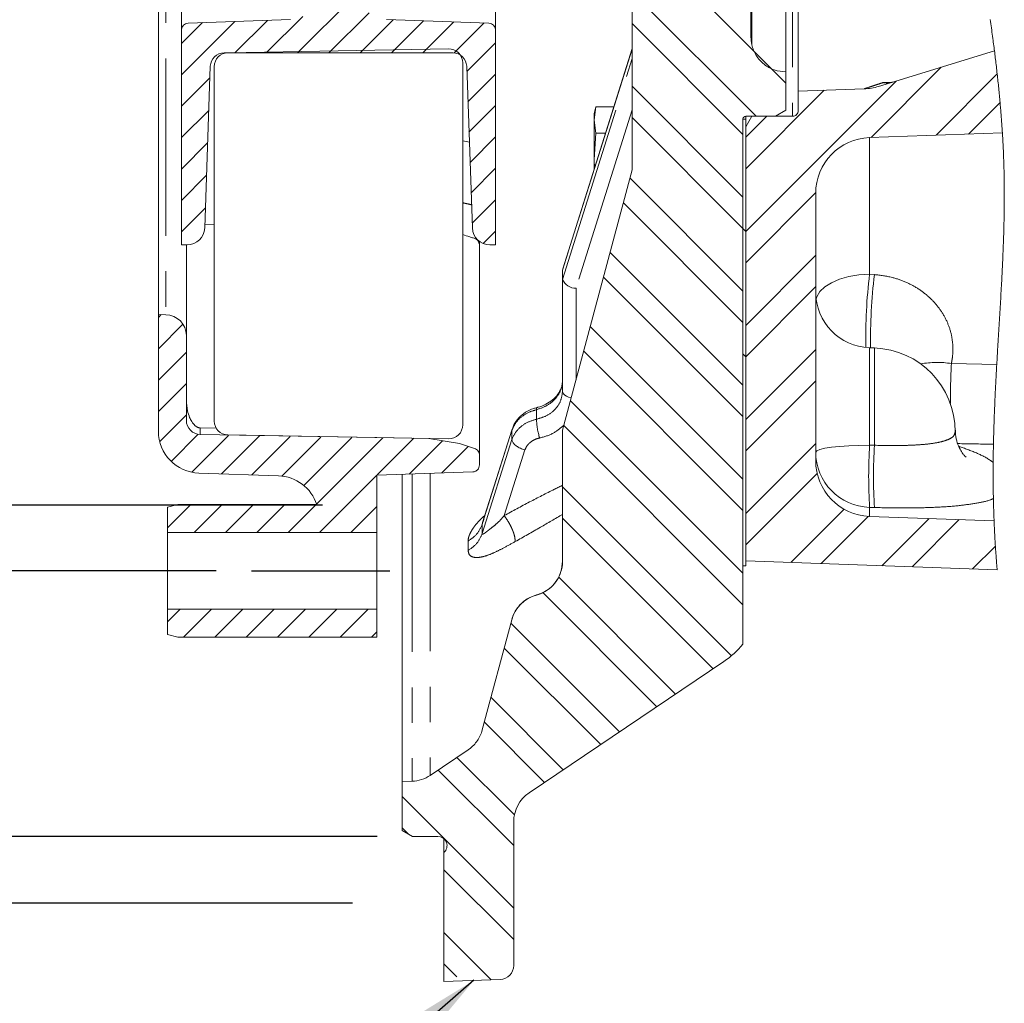
# Model space of a CAD drawing. Units: millimetres. Extents: x 7 to 835, y 2 to 581.
# Drawn here: x 227 to 262, y 419 to 454 of the extents above; entities that cross this region are included whole.
import ezdxf

# ---------------------------------------------------------------- set-up
doc = ezdxf.new("R2010")
doc.units = ezdxf.units.MM
doc.linetypes.add('CENTERX2', pattern=[20.32, 12.7, -2.54, 2.54, -2.54])
doc.linetypes.add('PHANTOM', pattern=[12.7, 6.35, -1.27, 1.27, -1.27, 1.27, -1.27])
doc.layers.add('SLD-0', color=7, linetype='Continuous')
doc.styles.add('SLDTEXTSTYLE1', font='TXT', dxfattribs={"width": 0.605})
doc.dimstyles.new('SLDDIMSTYLE0', dxfattribs={"dimtxt": 3, "dimasz": 3, "dimexe": 0, "dimexo": 0.0625, "dimgap": 0.75, "dimtad": 0, "dimdec": 1, "dimlfac": 4, "dimrnd": 1e-09, "dimzin": 12, "dimdsep": 46, "dimtxsty": 'SLDTEXTSTYLE1', "dimsah": 1, "dimcen": 0.09, "dimadec": 0, "dimazin": 0, "dimtfac": 1, "dimtdec": 3, "dimtofl": 0, "dimtmove": 0, "dimatfit": 3, "dimfxl": 0, "dimfrac": 2, "dimtolj": 1, "dimtzin": 12, "dimarcsym": 0})
doc.dimstyles.new('SLDDIMSTYLE10', dxfattribs={"dimtxt": 3, "dimasz": 3, "dimexe": 0, "dimexo": 0.0625, "dimgap": 0.75, "dimtad": 0, "dimdec": 1, "dimlfac": 4, "dimrnd": 1e-09, "dimzin": 12, "dimdsep": 46, "dimtxsty": 'SLDTEXTSTYLE1', "dimsah": 1, "dimcen": 0.09, "dimadec": 0, "dimazin": 0, "dimtol": 1, "dimtp": 0.2, "dimtm": 0.2, "dimtfac": 1, "dimtdec": 1, "dimtofl": 0, "dimtmove": 0, "dimatfit": 3, "dimfxl": 0, "dimfrac": 2, "dimtolj": 1, "dimarcsym": 0})
doc.dimstyles.new('SLDDIMSTYLE12', dxfattribs={"dimtxt": 3, "dimasz": 3, "dimexe": 0, "dimexo": 0.0625, "dimgap": 0.75, "dimtad": 0, "dimdec": 3, "dimlfac": 4, "dimrnd": 1e-09, "dimzin": 12, "dimdsep": 46, "dimtxsty": 'SLDTEXTSTYLE1', "dimsah": 1, "dimcen": 0.09, "dimadec": 0, "dimazin": 0, "dimtol": 1, "dimtp": 0.063, "dimtm": 0.063, "dimtfac": 1, "dimtdec": 3, "dimtofl": 0, "dimtmove": 0, "dimatfit": 3, "dimfxl": 0, "dimfrac": 2, "dimtolj": 1, "dimarcsym": 0})
doc.dimstyles.new('SLDDIMSTYLE4', dxfattribs={"dimtxt": 0, "dimasz": 3, "dimexe": 0, "dimexo": 0.0625, "dimgap": 0, "dimtad": 0, "dimtih": 1, "dimtoh": 1, "dimdec": 0, "dimrnd": 1e-09, "dimzin": 0, "dimdsep": 46, "dimtxsty": 'Standard', "dimsah": 1, "dimcen": 0.09, "dimadec": 0, "dimazin": 0, "dimtfac": 3, "dimtdec": 0, "dimtofl": 0, "dimtmove": 0, "dimatfit": 3, "dimfxl": 0, "dimfrac": 2, "dimtolj": 1, "dimtzin": 0, "dimarcsym": 0})

# ---------------------------------------------------------------- blocks, each defined once
blk = doc.blocks.new('SW_HATCH_0')
at = {"color": 0, "linetype": 'Continuous', "lineweight": 0}
for p, q in [((-14.595, 4.488), (-16.81, 2.273)), ((-4.819, 4.436), (-0.386, 0.003)), ((-16.627, 3.579), (-17.933, 2.273)), ((-14.252, 3.708), (-15.688, 2.273)), ((-19.057, 3.393), (-20.97, 1.48)), ((-20.221, 3.353), (-20.97, 2.603)), ((-17.894, 3.434), (-19.055, 2.273)), ((-13.384, 3.454), (-14.565, 2.273)), ((-12.299, 3.417), (-13.443, 2.273)), ((-11.214, 3.379), (-12.32, 2.273)), ((-10.13, 3.341), (-11.2, 2.27)), ((-4.819, 3.313), (-0.858, -0.648)), ((-9.72, 2.628), (-10.747, 1.601)), ((-9.72, 1.505), (-10.709, 0.516)), ((6.248, 1.758), (3.732, -0.758)), ((8.25, 1.515), (6.058, -0.677)), ((-19.952, 1.377), (-20.97, 0.358)), ((-4.819, 1.068), (-0.858, -2.893)), ((4.631, 1.263), (-0.753, -4.12)), ((2.057, 0.934), (-0.753, -1.875)), ((-9.72, 0.383), (-10.671, -0.568)), ((8.352, 0.495), (7.221, -0.637)), ((-19.992, 0.213), (-20.97, -0.765)), ((0, 0), (-0.753, -0.753)), ((-4.819, -0.054), (-0.858, -4.015)), ((-20.033, -0.95), (-20.97, -1.887)), ((-9.72, -0.74), (-10.633, -1.653)), ((-20.073, -2.113), (-20.97, -3.01)), ((-9.72, -1.863), (-10.595, -2.738)), ((-4.902, -2.216), (-0.858, -6.26)), ((1.747, -2.743), (-0.753, -5.243)), ((-9.72, -2.985), (-10.557, -3.822)), ((-5.139, -3.101), (-0.858, -7.383)), ((-20.114, -3.276), (-20.97, -4.132)), ((-9.72, -4.108), (-10.167, -4.554)), ((-0.753, -4.12), (-0.858, -4.015)), ((-5.614, -4.872), (-0.858, -9.628)), ((1.747, -4.988), (-0.753, -7.488)), ((-5.851, -5.757), (-0.858, -10.751)), ((1.747, -6.11), (-0.753, -8.61)), ((-21.693, -7.1), (-21.795, -7.202)), ((-20.916, -7.445), (-21.795, -8.325)), ((-6.325, -7.528), (-0.858, -12.996)), ((-20.795, -8.447), (-21.795, -9.447)), ((-6.563, -8.413), (-0.858, -14.118)), ((1.747, -8.356), (-0.753, -10.856)), ((-0.858, -8.505), (-0.753, -8.61)), ((1.747, -9.478), (-0.753, -11.978)), ((-20.795, -9.57), (-21.795, -10.57)), ((-7.037, -10.184), (-0.858, -16.363)), ((-20.795, -10.692), (-21.749, -11.646)), ((-7.274, -11.069), (-0.858, -17.486)), ((-20.368, -11.387), (-21.336, -12.355)), ((-19.284, -11.426), (-20.601, -12.743)), ((-18.181, -11.446), (-19.537, -12.802)), ((-17.078, -11.465), (-18.453, -12.84)), ((-15.974, -11.484), (-17.373, -12.883)), ((-14.871, -11.503), (-16.587, -13.219)), ((-12.649, -11.526), (-13.958, -12.836)), ((-11.617, -11.617), (-12.811, -12.811)), ((-10.698, -11.821), (-11.648, -12.771)), ((1.747, -11.723), (-0.753, -14.223)), ((-13.986, -12.864), (-16.021, -14.898)), ((1.802, -12.791), (-0.753, -15.346)), ((-7.32, -13.268), (-1.271, -19.317)), ((-20.634, -13.898), (-21.47, -14.735)), ((-19.511, -13.898), (-20.511, -14.898)), ((-18.389, -13.898), (-19.389, -14.898)), ((-17.266, -13.898), (-18.266, -14.898)), ((-13.986, -13.986), (-14.898, -14.898)), ((2.768, -14.07), (0.862, -15.976)), ((-7.32, -14.391), (-1.929, -19.782)), ((3.638, -14.323), (1.946, -16.014)), ((5.807, -14.399), (4.116, -16.09)), ((6.891, -14.437), (5.2, -16.128)), ((8.185, -15.388), (7.37, -16.204)), ((-7.457, -16.499), (-3.27, -20.686)), ((-8.023, -17.056), (-3.94, -21.138)), ((-21.016, -17.648), (-21.47, -18.103)), ((-19.894, -17.648), (-20.893, -18.648)), ((-18.771, -17.648), (-19.771, -18.648)), ((-17.648, -17.648), (-18.648, -18.648)), ((-16.526, -17.648), (-17.526, -18.648)), ((-15.403, -17.648), (-16.403, -18.648)), ((-14.281, -17.648), (-15.281, -18.648)), ((-9.171, -18.153), (-5.281, -22.043)), ((-13.97, -18.46), (-14.158, -18.648)), ((-9.408, -19.038), (-5.951, -22.495)), ((-9.882, -20.809), (-7.292, -23.399)), ((-10.12, -21.694), (-7.963, -23.851)), ((-11.103, -22.956), (-9.045, -25.014)), ((-11.773, -23.408), (-9.07, -26.111)), ((-13.07, -24.356), (-9.07, -28.356)), ((-13.07, -25.479), (-12.852, -25.697)), ((-11.57, -26.979), (-9.07, -29.479)), ((-11.57, -29.224), (-9.88, -30.914)), ((-11.57, -30.346), (-11.111, -30.806))]:
    blk.add_line(p, q, dxfattribs=at)
at = {"color": 0, "linetype": 'Continuous', "lineweight": 0, "flags": 128}
for points in [[(-4.819, 6.681), (0.124, 1.738), (0.678, 1.184)], [(-13.752, -11.507), (-16.144, -13.898), (-17.144, -14.898)]]:
    blk.add_lwpolyline(points, dxfattribs=at)
blk = doc.blocks.new('*D159')
at = {"layer": 'SLD-0'}
for p, q in [((233.332, 517.879), (192.408, 517.879)), ((195.583, 517.879), (195.583, 493.702)), ((195.583, 434.529), (195.583, 458.705)), ((233.568, 434.529), (192.408, 434.529))]:
    blk.add_line(p, q, dxfattribs=at)
for points in [[(195.583, 517.879), (195.121, 514.879), (196.044, 514.879)], [(195.583, 434.529), (196.044, 437.529), (195.121, 437.529)]]:
    blk.add_solid(points, dxfattribs=at)
at = {"layer": 'SLD-0', "char_height": 3, "attachment_point": 1, "rotation": 90, "style": 'SLDTEXTSTYLE1'}
for s, insert in [(' B.C.', (191.716, 482.96)), ('±0.2', (191.716, 474.97)), ('REF.', (196.316, 471.912)), ('333.4', (191.716, 464.663)), ('%%c', (191.716, 460.292))]:
    blk.add_mtext(s, dxfattribs=dict(at, insert=insert))
blk = doc.blocks.new('*D160')
at = {"layer": 'SLD-0'}
for p, q in [((238.458, 529.781), (171.241, 529.781)), ((174.416, 529.781), (174.416, 489.711)), ((174.416, 422.626), (174.416, 462.696)), ((238.458, 422.626), (171.241, 422.626))]:
    blk.add_line(p, q, dxfattribs=at)
for points in [[(174.416, 529.781), (173.955, 526.781), (174.878, 526.781)], [(174.416, 422.626), (174.878, 425.626), (173.955, 425.626)]]:
    blk.add_solid(points, dxfattribs=at)
at = {"layer": 'SLD-0', "char_height": 3, "attachment_point": 1, "rotation": 90, "style": 'SLDTEXTSTYLE1'}
for s, insert in [(' B.C.', (170.549, 478.962)), ('REF.', (175.149, 471.908)), ('428.6', (170.549, 468.655)), ('%%c', (170.549, 464.284))]:
    blk.add_mtext(s, dxfattribs=dict(at, insert=insert))
blk = doc.blocks.new('*D162')
at = {"layer": 'SLD-0'}
for p, q in [((239.333, 527.392), (180.408, 527.392)), ((183.583, 527.392), (183.583, 493.706)), ((183.583, 425.015), (183.583, 458.701)), ((239.333, 425.015), (180.408, 425.015))]:
    blk.add_line(p, q, dxfattribs=at)
for points in [[(183.583, 527.392), (183.121, 524.392), (184.044, 524.392)], [(183.583, 425.015), (184.044, 428.015), (183.121, 428.015)]]:
    blk.add_solid(points, dxfattribs=at)
at = {"layer": 'SLD-0', "char_height": 3, "attachment_point": 1, "rotation": 90, "style": 'SLDTEXTSTYLE1'}
for s, insert in [('±0.063', (182.016, 479.554)), ('409.512', (182.016, 464.66)), ('%%c', (182.016, 460.289))]:
    blk.add_mtext(s, dxfattribs=dict(at, insert=insert))

msp = doc.modelspace()

# ---------------------------------------------------------------- linework, layer by layer
at = {"color": 7, "linetype": 'Continuous', "lineweight": 15}
for p, q in [((231.50349, 465.57487), (231.50349, 443.70353)), ((232.32849, 464.29055), (232.32849, 453.88701)), ((243.57849, 464.29055), (243.57849, 453.88701)), ((248.47849, 448.89103), (248.47849, 458.95299)), ((253.97849, 458.90115), (253.97849, 452.39102)), ((254.42099, 451.70353), (254.42099, 458.9166)), ((252.76249, 457.93997), (252.76249, 453.34604)), ((252.72849, 457.65039), (252.72849, 453.6409)), ((236.23839, 454.26497), (232.56976, 454.13686)), ((243.33721, 454.13686), (239.66859, 454.26497)), ((232.32849, 453.88701), (232.32849, 446.19986)), ((243.57849, 446.19986), (243.57849, 453.88701)), ((241.89476, 453.21635), (233.99476, 453.07845)), ((248.47849, 453.22726), (245.985, 445.33546)), ((233.86133, 453.07486), (242.04564, 453.07486)), ((257.29779, 451.87218), (261.45031, 453.14173)), ((233.15947, 446.80305), (233.36164, 452.59232)), ((233.50349, 452.57853), (233.50349, 439.89188)), ((242.40349, 439.75399), (242.40349, 452.71642)), ((242.54534, 452.59232), (242.74751, 446.80305)), ((253.97849, 451.02191), (253.97849, 452.39102)), ((256.78284, 451.78601), (254.42099, 451.70353)), ((254.42099, 451.00197), (254.42099, 451.70353)), ((247.17615, 451.13742), (247.10879, 450.88603)), ((247.10879, 450.66832), (247.17615, 451.13742)), ((247.81818, 451.13742), (247.17615, 451.13742)), ((247.10879, 450.88603), (247.10879, 450.66832)), ((252.54099, 450.80541), (253.60349, 450.80541)), ((252.54599, 450.80541), (252.54599, 450.70353)), ((252.54599, 450.42697), (252.76249, 450.80197)), ((252.76249, 450.80541), (252.76249, 450.80197)), ((252.76249, 450.80197), (254.22099, 450.80197)), ((253.60349, 450.80541), (253.97849, 451.02191)), ((247.17615, 450.19922), (247.10879, 450.66832)), ((247.10879, 450.66832), (247.10879, 449.26103)), ((252.44099, 431.90021), (252.44099, 450.7054)), ((252.54599, 450.70353), (252.44099, 450.70353)), ((252.44099, 434.70353), (252.44099, 450.70353)), ((252.54599, 434.70353), (252.54599, 450.70353)), ((252.54599, 450.42697), (252.54599, 434.8821)), ((247.10879, 449.26103), (247.17615, 450.19922)), ((247.52175, 450.19922), (247.17615, 450.19922)), ((261.73425, 450.20785), (256.97619, 450.04169)), ((247.12619, 448.9473), (247.10879, 449.26103)), ((247.10879, 449.26103), (247.10879, 448.89221)), ((245.97849, 439.5609), (248.47849, 448.89103)), ((255.04599, 438.47618), (255.04599, 448.04291)), ((233.50349, 446.91971), (233.16375, 446.92565)), ((232.32849, 446.19986), (232.53485, 446.19986)), ((232.50349, 446.19986), (232.50349, 442.94905)), ((242.99678, 446.21226), (242.99546, 446.21595)), ((243.00347, 446.03277), (243.00349, 446.33129)), ((243.37213, 446.19986), (243.57849, 446.19986)), ((243.00349, 445.2887), (243.00325, 445.57246)), ((245.985, 445.33546), (245.97849, 445.29358)), ((245.97849, 445.29326), (245.97849, 445.29358)), ((245.97849, 444.96438), (245.97849, 445.29326)), ((245.97849, 444.96407), (245.97849, 444.96438)), ((245.97849, 440.96535), (245.97849, 444.96438)), ((231.76658, 443.69894), (231.50349, 443.70353)), ((231.50349, 443.70353), (231.50349, 439.52706)), ((232.50349, 439.90934), (232.50349, 442.94905)), ((257.15069, 442.50714), (256.97619, 442.51323)), ((232.99476, 439.64555), (233.58526, 439.63536)), ((244.17412, 439.60413), (243.11698, 436.25832)), ((244.16796, 439.5628), (244.16797, 439.56337)), ((244.18202, 439.60543), (244.16797, 439.56337)), ((245.97849, 439.5609), (245.97849, 434.87031)), ((239.32849, 439.29886), (232.99476, 439.40941)), ((233.99476, 439.39196), (241.89476, 439.25406)), ((239.32849, 439.29886), (241.19313, 439.26631)), ((241.19313, 439.26631), (242.2865, 439.08334)), ((242.2865, 439.08334), (242.83074, 438.90651)), ((243.00325, 438.67913), (243.00337, 438.67616)), ((243.00349, 438.66874), (243.00349, 438.31995)), ((242.76221, 438.0701), (239.32849, 437.95019)), ((232.95114, 438.02798), (235.80584, 437.92829)), ((239.32849, 435.90353), (239.32849, 437.95019)), ((240.22849, 426.97972), (240.22849, 437.97179)), ((232.20349, 436.90353), (231.82849, 436.80353)), ((231.82849, 436.80353), (231.82849, 435.90353)), ((237.17652, 436.90353), (232.20349, 436.90353)), ((256.97619, 436.4774), (261.4365, 436.32164)), ((231.82849, 435.90353), (239.32849, 435.90353)), ((231.82849, 435.90353), (231.82849, 433.15353)), ((239.32849, 435.90353), (239.32849, 433.15353)), ((252.54599, 434.8821), (261.54763, 434.56776)), ((252.54599, 434.70353), (252.44099, 434.70353)), ((239.32849, 433.15353), (231.82849, 433.15353)), ((231.82849, 433.15353), (231.82849, 432.25353)), ((239.32849, 432.15353), (239.32849, 433.15353)), ((243.10311, 428.82984), (244.16076, 432.77705)), ((231.82849, 432.25353), (232.20349, 432.15353)), ((232.20349, 432.15353), (237.25349, 432.15353)), ((237.25349, 432.15353), (239.32849, 432.15353)), ((251.75836, 431.28249), (244.7795, 426.57519)), ((243.10344, 428.83109), (243.10311, 428.82984)), ((241.24279, 427.2052), (242.59503, 428.11729)), ((240.22849, 426.97972), (240.58742, 426.99225)), ((240.22849, 426.97972), (240.22849, 425.2311)), ((244.22849, 425.53889), (244.22849, 420.39867)), ((240.22849, 425.2311), (240.60349, 425.01459)), ((240.60349, 425.01459), (241.51349, 425.01459)), ((241.72849, 424.93414), (241.72849, 424.44004)), ((241.72849, 424.44004), (241.72849, 419.82853)), ((243.74594, 419.89898), (241.72849, 419.82853))]:
    msp.add_line(p, q, dxfattribs=at)
at = {"color": 8, "linetype": 'PHANTOM', "lineweight": 0}
for p, q in [((231.76658, 465.57487), (231.76658, 443.69894)), ((232.56976, 463.63914), (232.56976, 454.13686)), ((243.33721, 463.63914), (243.33721, 454.13686)), ((254.22099, 458.90962), (254.22099, 450.80197)), ((248.47849, 453.20597), (245.97849, 445.29358)), ((245.97849, 444.96407), (248.47849, 452.87646)), ((257.46247, 452.00997), (257.79443, 452.02402)), ((248.47849, 451.03054), (246.46163, 444.64727)), ((256.97619, 450.04169), (256.97619, 445.14808)), ((256.97619, 445.14808), (257.15069, 445.13587)), ((246.46163, 444.64727), (246.46163, 441.36402)), ((256.97619, 442.51323), (256.97619, 439.02635)), ((257.15069, 439.02343), (257.15069, 442.50714)), ((259.90652, 441.94869), (261.53288, 441.9204)), ((245.04833, 439.95742), (245.04833, 440.29701)), ((232.99476, 439.64555), (232.99476, 439.40941)), ((244.16797, 439.56337), (243.10344, 436.19418)), ((243.10344, 435.86467), (244.16797, 439.23387)), ((244.63252, 438.8582), (243.88861, 436.50376)), ((256.97619, 439.02635), (257.15069, 439.02343)), ((240.58742, 437.97446), (240.58742, 426.99225)), ((241.24279, 437.99806), (241.24279, 427.2052)), ((256.97619, 436.79953), (256.97619, 436.4774)), ((243.10344, 436.19418), (243.10344, 435.86467)), ((242.59503, 435.25659), (242.59503, 435.59336)), ((245.04833, 433.66192), (245.04833, 433.66313)), ((242.59503, 428.11729), (242.59503, 428.11834))]:
    msp.add_line(p, q, dxfattribs=at)
at = {"color": 7, "linetype": 'Continuous', "lineweight": 0, "flags": 128}
msp.add_lwpolyline([(261.54763, 434.56776), (261.54376, 434.61238), (261.53995, 434.65696), (261.5362, 434.70149), (261.53251, 434.74597), (261.52888, 434.79042), (261.5253, 434.83481), (261.52199, 434.87663), (261.51872, 434.9184), (261.51551, 434.96014), (261.51235, 435.00184), (261.50924, 435.0435), (261.50582, 435.08995), (261.50247, 435.13634), (261.49919, 435.18269), (261.49596, 435.229), (261.4928, 435.27525), (261.48969, 435.32145), (261.48666, 435.36761), (261.48367, 435.41372), (261.48064, 435.46163), (261.47767, 435.50948), (261.47476, 435.55729), (261.47192, 435.60504), (261.46914, 435.65274), (261.46643, 435.7004), (261.46393, 435.74528), (261.46148, 435.79012), (261.45909, 435.83492), (261.45676, 435.87967), (261.45448, 435.92438), (261.452, 435.97423), (261.44958, 436.02402), (261.44724, 436.07375), (261.44496, 436.12344), (261.44275, 436.17307), (261.4406, 436.22265), (261.43851, 436.27217), (261.4365, 436.32164), (261.43451, 436.37184), (261.4326, 436.42198), (261.43074, 436.47206), (261.42896, 436.52209), (261.42723, 436.57207), (261.4256, 436.62111), (261.42404, 436.67009), (261.42253, 436.71902), (261.42108, 436.76791), (261.41967, 436.81774), (261.41832, 436.86752), (261.41703, 436.91724), (261.4158, 436.96692), (261.41463, 437.01654), (261.41352, 437.06612), (261.41247, 437.11564), (261.41145, 437.16687), (261.41049, 437.21806), (261.40959, 437.26918), (261.40875, 437.32025), (261.40798, 437.37128), (261.40726, 437.42225), (261.40661, 437.47316), (261.40602, 437.52403), (261.40546, 437.57726), (261.40497, 437.63043), (261.40454, 437.68355), (261.40417, 437.73662), (261.40387, 437.78963), (261.40363, 437.84258), (261.40345, 437.89548), (261.40333, 437.94833), (261.40327, 438.00112), (261.40328, 438.05386), (261.40334, 438.10654), (261.40346, 438.15918), (261.40363, 438.20875), (261.40384, 438.25828), (261.40411, 438.30777), (261.40443, 438.3572), (261.4048, 438.4066), (261.40525, 438.45924), (261.40575, 438.51183), (261.40631, 438.56437), (261.40692, 438.61686), (261.40758, 438.6693), (261.4083, 438.72169), (261.40907, 438.77403), (261.40998, 438.83154), (261.41095, 438.889), (261.41198, 438.9464), (261.41307, 439.00374), (261.41421, 439.06102), (261.41543, 439.1185), (261.4167, 439.17593), (261.41803, 439.2333), (261.41941, 439.29061), (261.42086, 439.34787), (261.42232, 439.40405), (261.42384, 439.46018), (261.42542, 439.51625), (261.42704, 439.57227), (261.42875, 439.62939), (261.43051, 439.68645), (261.43232, 439.74345), (261.43418, 439.8004), (261.43609, 439.85731), (261.43804, 439.91416), (261.44005, 439.97096), (261.44244, 440.03716), (261.4449, 440.10329), (261.44741, 440.16936), (261.44999, 440.23535), (261.45263, 440.30129), (261.45532, 440.36715), (261.4579, 440.4292), (261.46054, 440.49118), (261.46322, 440.55312), (261.46595, 440.61499), (261.46872, 440.67681), (261.47171, 440.74232), (261.47475, 440.80777), (261.47783, 440.87316), (261.48096, 440.93848), (261.48413, 441.00375), (261.48734, 441.06897), (261.49118, 441.14576), (261.49508, 441.22246), (261.49902, 441.29909), (261.50302, 441.37565), (261.50715, 441.45369), (261.51133, 441.53166), (261.51556, 441.60955), (261.51983, 441.68737), (261.52414, 441.76511), (261.52849, 441.84279), (261.53288, 441.9204), (261.5373, 441.99803), (261.54177, 442.07561), (261.54626, 442.15311), (261.55077, 442.23055), (261.55532, 442.30793), (261.55989, 442.38524), (261.56448, 442.4625), (261.56908, 442.5397), (261.5749, 442.63666), (261.58074, 442.73353), (261.5866, 442.83032), (261.59246, 442.92702), (261.59834, 443.02364), (261.60422, 443.12018), (261.6101, 443.21664), (261.61598, 443.31303), (261.62184, 443.40935), (261.62769, 443.5056), (261.63342, 443.60007), (261.63912, 443.69447), (261.6448, 443.78881), (261.65045, 443.8831), (261.65616, 443.97904), (261.66183, 444.07493), (261.66746, 444.17077), (261.67304, 444.26656), (261.67856, 444.3623), (261.68393, 444.4563), (261.68923, 444.55025), (261.69447, 444.64416), (261.69964, 444.73804), (261.70419, 444.82183), (261.70868, 444.90559), (261.7131, 444.98934), (261.71746, 445.07306), (261.72174, 445.15677), (261.72595, 445.24045), (261.73009, 445.32412), (261.73414, 445.40778), (261.73791, 445.48726), (261.74161, 445.56674), (261.74522, 445.64621), (261.74875, 445.72567), (261.7522, 445.80512), (261.75555, 445.88458), (261.75863, 445.95949), (261.76163, 446.03439), (261.76454, 446.1093), (261.76737, 446.18421), (261.7701, 446.25913), (261.77231, 446.32156), (261.77446, 446.38399), (261.77653, 446.44643), (261.77854, 446.50887), (261.78048, 446.57132), (261.78235, 446.63377), (261.78405, 446.69266), (261.78568, 446.75156), (261.78725, 446.81047), (261.78875, 446.86938), (261.79018, 446.9283), (261.79163, 446.99081), (261.79299, 447.05332), (261.79428, 447.11585), (261.79548, 447.17839), (261.7966, 447.24094), (261.79764, 447.30351), (261.79854, 447.36251), (261.79936, 447.42153), (261.80011, 447.48056), (261.80077, 447.53961), (261.80136, 447.59867), (261.80186, 447.65775), (261.80229, 447.71684), (261.80263, 447.77595), (261.80289, 447.83508), (261.80306, 447.89423), (261.80314, 447.95234), (261.80314, 448.01047), (261.80305, 448.06861), (261.80288, 448.12678), (261.80265, 448.17859), (261.80236, 448.23041), (261.80199, 448.28225), (261.80155, 448.33411), (261.80104, 448.38599), (261.80046, 448.43788), (261.7998, 448.48979), (261.79899, 448.54692), (261.79809, 448.60407), (261.7971, 448.66124), (261.79602, 448.71844), (261.79484, 448.77566), (261.79379, 448.82337), (261.79267, 448.87109), (261.79148, 448.91884), (261.79023, 448.9666), (261.78891, 449.01438), (261.78752, 449.06218), (261.78615, 449.10726), (261.78471, 449.15237), (261.78321, 449.19749), (261.78165, 449.24263), (261.78003, 449.28779), (261.77825, 449.3357), (261.77639, 449.38364), (261.77447, 449.43159), (261.77248, 449.47956), (261.77042, 449.52756), (261.76829, 449.57557), (261.7657, 449.63218), (261.76301, 449.68882), (261.76024, 449.74548), (261.75737, 449.80217), (261.75435, 449.86005), (261.75123, 449.91795), (261.74802, 449.97587), (261.74471, 450.03383), (261.74132, 450.09181), (261.73783, 450.14982), (261.73425, 450.20785), (261.73067, 450.26455), (261.72699, 450.32127), (261.72324, 450.37802), (261.7194, 450.43479), (261.71547, 450.49159), (261.71146, 450.5484), (261.7076, 450.602), (261.70367, 450.65561), (261.69966, 450.70925), (261.69558, 450.76291), (261.69143, 450.81658), (261.68721, 450.87028), (261.68291, 450.92399), (261.67854, 450.97773), (261.67411, 451.03148), (261.6696, 451.08526), (261.6651, 451.13809), (261.66054, 451.19094), (261.65591, 451.24381), (261.65121, 451.2967), (261.64546, 451.36049), (261.63962, 451.4243), (261.63368, 451.48814), (261.62764, 451.552), (261.62152, 451.61588), (261.61541, 451.67865), (261.60922, 451.74145), (261.60294, 451.80427), (261.59657, 451.86711), (261.58998, 451.93125), (261.5833, 451.99542), (261.57654, 452.05962), (261.56968, 452.12384), (261.56274, 452.18808), (261.55572, 452.25234), (261.54861, 452.31663), (261.54123, 452.38251), (261.53377, 452.44841), (261.52622, 452.51434), (261.51859, 452.58029), (261.51087, 452.64626), (261.50306, 452.71226), (261.49517, 452.77827), (261.48787, 452.8388), (261.48049, 452.89936), (261.47305, 452.95992), (261.46553, 453.02051), (261.45796, 453.08111), (261.45031, 453.14173), (261.44232, 453.20452), (261.43426, 453.26734), (261.42613, 453.33016), (261.41793, 453.39301), (261.40966, 453.45587), (261.40133, 453.51875), (261.39142, 453.59288), (261.38142, 453.66703), (261.37132, 453.7412), (261.36114, 453.8154), (261.35065, 453.89113), (261.34008, 453.96688), (261.32941, 454.04266), (261.31866, 454.11845), (261.30782, 454.19427), (261.29689, 454.27011)], dxfattribs=at)
at = {"color": 8, "linetype": 'PHANTOM', "lineweight": 0, "flags": 128}
for points in [[(242.40349, 449.92871), (242.59127, 449.88557), (242.64025, 449.87432)], [(255.06071, 444.26979), (255.08273, 444.3395), (255.19162, 444.52329), (255.36865, 444.69332), (255.60731, 444.84334), (255.89884, 444.96784), (256.23251, 445.06223), (256.59609, 445.12305), (256.97619, 445.14808)], [(246.29, 440.72349), (246.27553, 440.72671), (246.19201, 440.75134), (246.11902, 440.78385), (246.05927, 440.82303), (246.01495, 440.86746), (245.98769, 440.91548), (245.97849, 440.96535)], [(256.97619, 439.02635), (256.59609, 439.02023), (256.23251, 439.00537), (255.89884, 438.9823), (255.60731, 438.95187), (255.36865, 438.91521), (255.19162, 438.87366), (255.08273, 438.82874), (255.04599, 438.78211)], [(257.15069, 436.7943), (257.06344, 436.79691), (256.97619, 436.79953)]]:
    msp.add_lwpolyline(points, dxfattribs=at)
at = {"color": 7, "linetype": 'Continuous', "lineweight": 15}
for centre, radius, start, end in [((232.57849, 453.88701), 0.25, 91.999775, 180.000061), ((243.32849, 453.88701), 0.25, 359.999939, 88.000225), ((241.90349, 452.71643), 0.5, 359.999972, 91.000087), ((233.86134, 452.57486), 0.5, 90.000299, 177.999644), ((234.00349, 452.57853), 0.5, 90.999982, 180.000028), ((242.04565, 452.57487), 0.5, 1.999622, 90.000435), ((256.71306, 453.78468), 1.99989, 271.999505, 287.000346), ((252.54099, 450.70541), 0.1, 89.999788, 180.001279), ((254.22099, 451.00197), 0.2, 269.999788, 0.000212), ((257.04599, 448.04291), 2, 92.000027, 179.999975), ((232.53485, 446.82487), 0.625, 270.000227, 357.99976), ((243.37212, 446.82486), 0.625, 181.999653, 270.00036), ((246.44049, 445.14185), 0.49503, 201.047333, 272.447388), ((257.04599, 444.51201), 2, 180.000025, 267.999973), ((231.75349, 442.94905), 0.75, 359.999986, 89.00029), ((257.04599, 439.50896), 3, 359.999994, 87.999986), ((233.00349, 439.90934), 0.5, 180.000332, 269.000092), ((234.00349, 439.89188), 0.5, 180.000337, 268.999652), ((233.00349, 439.52706), 1.5, 180.000076, 268.000082), ((241.90348, 439.75399), 0.5, 269.000276, 0.000092), ((257.04599, 438.47618), 2, 180.000025, 267.999973), ((235.75349, 436.4292), 1.5, 18.434294, 87.999968), ((244.72849, 434.87031), 1.25, 284.825237, 359.999961), ((245.36817, 432.45354), 1.24999, 104.825222, 165.000163), ((249.94089, 433.97697), 3.25014, 304.000325, 320.284484), ((240.54379, 428.24151), 1.25002, 272.00046, 304.000027), ((245.47849, 425.53889), 1.25, 124.000185, 179.999942), ((241.51348, 424.68709), 0.3275, 311.032705, 89.999324), ((243.72849, 420.39867), 0.5, 272.000202, 0.000076)]:
    msp.add_arc(centre, radius, start, end, dxfattribs=at)
at = {"color": 8, "linetype": 'PHANTOM', "lineweight": 0}
for centre, radius, start, end in [((276.4666, 442.82251), 19.62866, 173.195726, 180.875407), ((276.57679, 442.80508), 19.56543, 173.158246, 180.858528), ((259.3955, 438.80401), 3.18592, 80.769852, 100.592487), ((296.80979, 440.2908), 36.94049, 177.427712, 179.642462), ((245.13807, 440.32475), 0.09393, 147.635576, 197.171194), ((247.38519, 439.99768), 2.33721, 180.986933, 197.76337), ((257.03724, 438.78987), 1.99127, 180.223306, 268.242993), ((276.15738, 437.91294), 19.21348, 176.67789, 183.32211), ((276.33941, 437.90887), 19.22106, 176.675742, 183.324258)]:
    msp.add_arc(centre, radius, start, end, dxfattribs=at)
at = {"color": 7, "linetype": 'Continuous', "lineweight": 15}
for points, knots in [([(253.97849, 452.39103), (253.83796, 452.40485), (253.5569, 452.43249), (253.1823, 452.648), (252.89961, 452.96518), (252.74983, 453.31665), (252.73455, 453.54888), (252.72849, 453.64103)], [0, 0, 0, 0, 0.21469381, 0.42938834, 0.64408176, 0.85877529, 1, 1, 1, 1]), ([(257.78736, 452.02276), (257.77486, 452.01856), (257.7388, 452.00647), (257.70055, 452.00835), (257.67556, 452.00958)], [0, 0, 0, 0, 0.3467971, 1, 1, 1, 1]), ([(243.00325, 446.18141), (242.99683, 446.22155), (242.98392, 446.30219), (242.90185, 446.40431), (242.77819, 446.44617), (242.61278, 446.49852), (242.48661, 446.53854), (242.40349, 446.56491)], [0, 0, 0, 0, 0.157625279, 0.31672143, 0.482148006, 0.658810446, 1, 1, 1, 1]), ([(243.00325, 446.14674), (243.00653, 446.06219), (243.0098, 445.97758), (243.00348, 445.89333), (243.00348, 445.89328)], [0, 0, 0, 0, 0.99941043, 1, 1, 1, 1]), ([(243.00338, 438.67606), (243.0034, 438.7274), (243.0035, 438.9154), (243.00347, 439.31225), (243.0035, 439.92748), (243.00349, 440.72725), (243.00349, 441.67671), (243.00349, 442.70971), (243.00349, 443.73175), (243.00349, 444.58416), (243.00349, 445.22793), (243.00348, 445.65963), (243.00349, 445.95574), (243.00346, 446.10723), (243.00344, 446.16055)], [0, 0, 0, 0, 0.02058083, 0.07535403, 0.1590685, 0.26718342, 0.39592594, 0.53964132, 0.68123785, 0.80558886, 0.88131121, 0.93927837, 0.97863026, 1, 1, 1, 1]), ([(245.97404, 441.33248), (245.97536, 441.32208), (245.98722, 441.2292), (245.93272, 441.05666), (245.81337, 440.83342), (245.62453, 440.63791), (245.37976, 440.48396), (245.18373, 440.39932), (245.07162, 440.38011), (245.0588, 440.37791)], [0, 0, 0, 0, 0.02207363, 0.19708714, 0.36389097, 0.55722448, 0.76024959, 0.97258597, 1, 1, 1, 1]), ([(232.50349, 440.63532), (232.51122, 440.50767), (232.52405, 440.29605), (232.60541, 440.0427), (232.6822, 439.88882), (232.74632, 439.79688), (232.79776, 439.74058), (232.83892, 439.70536), (232.87214, 439.68296), (232.89935, 439.6685), (232.92558, 439.65766), (232.9485, 439.65102), (232.96924, 439.64736), (232.98304, 439.64592), (232.99152, 439.64566), (232.99476, 439.64555)], [0, 0, 0, 0, 0.32230686, 0.53432914, 0.66813876, 0.75637416, 0.81710557, 0.86066966, 0.89316965, 0.91832814, 0.93852357, 0.96492846, 0.97852808, 0.99179609, 1, 1, 1, 1]), ([(245.06144, 440.36674), (245.02218, 440.35961), (244.87825, 440.33346), (244.65074, 440.21444), (244.40841, 440.01499), (244.2459, 439.80308), (244.2006, 439.65431), (244.18536, 439.60427)], [0, 0, 0, 0, 0.09810794, 0.35965604, 0.61838638, 0.87163004, 1, 1, 1, 1]), ([(244.16796, 439.5628), (244.16584, 439.50864), (244.16339, 439.44631), (244.16107, 439.38396), (244.16076, 439.37579)], [0, 0, 0, 0, 0.868855528, 1, 1, 1, 1]), ([(260.43126, 438.6012), (260.43213, 438.60057), (260.44816, 438.58887), (260.35362, 438.67017), (260.31884, 438.72816), (260.19619, 438.90335), (260.11141, 439.125), (260.0503, 439.35869), (260.05335, 439.51044), (260.0544, 439.56236)], [0, 0, 0, 0, 0.00285499, 0.05270147, 0.15910575, 0.33798236, 0.57370378, 0.85414815, 1, 1, 1, 1]), ([(244.16076, 439.37579), (244.16107, 439.36955), (244.16337, 439.3224), (244.16583, 439.27526), (244.16796, 439.23436)], [0, 0, 0, 0, 0.13237206, 1, 1, 1, 1]), ([(244.16797, 439.23387), (244.16797, 439.23391), (244.16798, 439.23399), (244.16797, 439.23412), (244.16797, 439.23424), (244.16796, 439.23432), (244.16796, 439.23436)], [0, 0, 0, 0, 0.2650583, 0.51508513, 0.76511196, 1, 1, 1, 1]), ([(244.63252, 438.8582), (244.62821, 438.85934), (244.59821, 438.86726), (244.51631, 438.89346), (244.39579, 438.94843), (244.27753, 439.03357), (244.18955, 439.12755), (244.17458, 439.20133), (244.16797, 439.23387)], [0, 0, 0, 0, 0.02123213, 0.14783653, 0.40969061, 0.64691064, 0.84430561, 1, 1, 1, 1]), ([(242.83074, 438.90651), (242.85457, 438.89623), (242.90284, 438.87543), (242.95702, 438.81655), (242.99615, 438.74683), (243.00107, 438.69451), (243.00349, 438.66874)], [0, 0, 0, 0, 0.24683821, 0.50002759, 0.75372186, 1, 1, 1, 1]), ([(243.00349, 438.31995), (243.00022, 438.28767), (242.99371, 438.22329), (242.93691, 438.14273), (242.85836, 438.08332), (242.79428, 438.07451), (242.76221, 438.0701)], [0, 0, 0, 0, 0.25074715, 0.50004137, 0.74978031, 1, 1, 1, 1]), ([(243.16328, 436.36863), (243.15188, 436.34569), (243.13408, 436.30987), (243.12209, 436.27176), (243.11778, 436.25806)], [0, 0, 0, 0, 0.64028936, 1, 1, 1, 1]), ([(245.97849, 434.87181), (245.96756, 434.74685), (245.94434, 434.48132), (245.75042, 434.11549), (245.44586, 433.81129), (245.18083, 433.71251), (245.04833, 433.66313)], [0, 0, 0, 0, 0.22858213, 0.48570068, 0.74287878, 1, 1, 1, 1]), ([(245.04833, 433.66313), (244.96499, 433.63539), (244.74847, 433.56333), (244.45001, 433.33493), (244.25149, 433.05038), (244.18725, 432.86084), (244.16796, 432.80393)], [0, 0, 0, 0, 0.2048547, 0.53224606, 0.85957019, 1, 1, 1, 1]), ([(243.10311, 428.82984), (243.08195, 428.76379), (243.03903, 428.62978), (242.9336, 428.44679), (242.79999, 428.28186), (242.68117, 428.17704), (242.60868, 428.12676), (242.59469, 428.11706)], [0, 0, 0, 0, 0.23234696, 0.47142904, 0.70377152, 0.94285635, 1, 1, 1, 1])]:
    msp.add_open_spline(points, degree=3, knots=knots, dxfattribs=at)
at = {"color": 8, "linetype": 'PHANTOM', "lineweight": 0}
for points, knots in [([(256.78284, 451.78601), (256.81465, 451.79648), (256.94247, 451.83858), (257.11651, 451.89593), (257.31124, 451.96012), (257.40997, 451.99266), (257.46247, 452.00997)], [0, 0, 0, 0, 0.14039061, 0.56418563, 0.7682455, 1, 1, 1, 1]), ([(257.78691, 452.02172), (257.74103, 452.01065), (257.64927, 451.9885), (257.5393, 451.99448), (257.47816, 452.00631), (257.46326, 452.00979), (257.46247, 452.00997)], [0, 0, 0, 0, 0.430035592, 0.860026642, 0.992569451, 1, 1, 1, 1]), ([(257.46247, 452.00997), (257.4636, 452.00984), (257.48563, 452.0072), (257.55604, 451.99853), (257.62523, 452.00904), (257.67346, 452.01637)], [0, 0, 0, 0, 0.016160741, 0.314185386, 1, 1, 1, 1]), ([(242.40349, 447.70521), (242.44084, 447.69714), (242.54296, 447.6751), (242.64857, 447.65364), (242.71544, 447.63498), (242.71848, 447.63413)], [0, 0, 0, 0, 0.35502565, 0.97070239, 1, 1, 1, 1]), ([(257.15069, 445.13587), (257.36442, 445.10976), (257.74941, 445.06274), (258.27596, 444.8759), (258.72628, 444.63879), (259.12276, 444.33361), (259.45634, 443.97218), (259.71243, 443.56285), (259.88623, 443.11989), (259.96777, 442.65663), (259.96455, 442.26159), (259.92137, 442.02879), (259.90652, 441.94869)], [0, 0, 0, 0, 0.13468843, 0.24260636, 0.34839123, 0.45291649, 0.55492578, 0.65539164, 0.75414003, 0.85155324, 0.94891751, 1, 1, 1, 1]), ([(245.97849, 441.33914), (245.96715, 441.23278), (245.94251, 441.00165), (245.7427, 440.68686), (245.4371, 440.42751), (245.17986, 440.34117), (245.04833, 440.29701)], [0, 0, 0, 0, 0.21206516, 0.46081333, 0.72430879, 1, 1, 1, 1]), ([(245.04833, 439.95742), (245.16574, 439.99033), (245.40884, 440.05846), (245.71419, 440.28671), (245.9357, 440.60114), (245.96437, 440.84518), (245.97849, 440.96535)], [0, 0, 0, 0, 0.24556557, 0.50844839, 0.75794652, 1, 1, 1, 1]), ([(245.04833, 440.29701), (244.96535, 440.27293), (244.75414, 440.21163), (244.45863, 440.02128), (244.25378, 439.77672), (244.18738, 439.61121), (244.16796, 439.5628)], [0, 0, 0, 0, 0.21689117, 0.55205749, 0.86900994, 1, 1, 1, 1]), ([(244.16796, 439.23436), (244.16992, 439.23995), (244.21252, 439.36183), (244.35149, 439.58762), (244.66055, 439.83965), (244.91703, 439.91755), (245.04833, 439.95742)], [0, 0, 0, 0, 0.01499535, 0.32684319, 0.6554056, 1, 1, 1, 1]), ([(246.02668, 439.74075), (245.90327, 439.63481), (245.64926, 439.41675), (245.32574, 439.32949), (245.15941, 439.28463)], [0, 0, 0, 0, 0.48585612, 1, 1, 1, 1]), ([(257.15069, 439.02343), (257.47927, 439.01683), (257.95702, 439.00722), (258.57353, 439.02756), (258.97849, 439.05597), (259.33223, 439.10111), (259.62124, 439.16242), (259.83894, 439.24355), (260.01763, 439.35707), (260.04362, 439.49226), (260.04551, 439.56031), (260.04516, 439.56109), (260.04488, 439.56173)], [0, 0, 0, 0, 0.31708122, 0.46101745, 0.59519885, 0.70856967, 0.80536738, 0.87855134, 0.93460468, 0.99918814, 0.99934273, 1, 1, 1, 1]), ([(245.15941, 439.28463), (245.11988, 439.27467), (245.04048, 439.25468), (244.93056, 439.20325), (244.83109, 439.13719), (244.7468, 439.05704), (244.67696, 438.96412), (244.64737, 438.8936), (244.63252, 438.8582)], [0, 0, 0, 0, 0.17252634, 0.34653467, 0.51153093, 0.67682285, 0.83776603, 1, 1, 1, 1]), ([(261.41421, 439.06102), (261.38481, 439.06151), (260.95791, 439.06861), (260.53101, 439.07593), (260.1335, 439.08274)], [0, 0, 0, 0, 0.068870568, 1, 1, 1, 1]), ([(260.17487, 438.98529), (260.38612, 438.9105), (260.77651, 438.77229), (261.1893, 438.57081), (261.37274, 438.43103), (261.4048, 438.4066)], [0, 0, 0, 0, 0.49320063, 0.91142533, 1, 1, 1, 1]), ([(243.88861, 436.50376), (244.19099, 436.66866), (244.78525, 436.99273), (245.48578, 437.34815), (245.88115, 437.54354), (245.97849, 437.59164)], [0, 0, 0, 0, 0.43849665, 0.8617634, 1, 1, 1, 1]), ([(261.41247, 437.11564), (261.37624, 437.09987), (261.18912, 437.01839), (260.7887, 436.9451), (260.20529, 436.85753), (259.52631, 436.80782), (258.7779, 436.78007), (257.97716, 436.77491), (257.42966, 436.78775), (257.15069, 436.7943)], [0, 0, 0, 0, 0.02758327, 0.14244048, 0.28169208, 0.44068209, 0.61737775, 0.805042, 1, 1, 1, 1]), ([(242.59503, 435.59336), (242.59918, 435.63541), (242.60831, 435.72796), (242.66305, 435.86064), (242.73678, 435.99635), (242.85107, 436.16142), (242.98435, 436.31477), (243.11204, 436.44148), (243.17491, 436.4964), (243.19881, 436.51729)], [0, 0, 0, 0, 0.11176978, 0.24597999, 0.3770462, 0.52235445, 0.77823199, 0.91568426, 1, 1, 1, 1]), ([(243.10344, 435.86467), (243.10365, 435.86045), (243.10402, 435.85311), (243.11227, 435.83987), (243.13593, 435.84285), (243.16231, 435.85812), (243.2066, 435.88765), (243.27437, 435.94108), (243.38204, 436.02413), (243.52778, 436.13711), (243.70925, 436.29486), (243.82393, 436.42842), (243.88861, 436.50376)], [0, 0, 0, 0, 0.01197802, 0.02087945, 0.04084508, 0.06871905, 0.11116893, 0.190807, 0.31579932, 0.49855178, 0.71715814, 1, 1, 1, 1]), ([(243.88861, 436.50376), (243.94161, 436.42987), (244.02406, 436.31492), (244.11541, 436.1462), (244.17858, 436.0121), (244.22783, 435.8819), (244.27253, 435.73815), (244.27892, 435.63532), (244.28272, 435.57421)], [0, 0, 0, 0, 0.26591671, 0.41372718, 0.56120277, 0.69961455, 0.82150893, 1, 1, 1, 1]), ([(245.97849, 436.54902), (245.71463, 436.39436), (245.15212, 436.06466), (244.58423, 435.7443), (244.28272, 435.57421)], [0, 0, 0, 0, 0.46906625, 1, 1, 1, 1]), ([(243.10344, 436.19418), (243.04915, 436.07359), (242.93727, 435.82513), (242.71132, 435.67211), (242.59503, 435.59336)], [0, 0, 0, 0, 0.48531873, 1, 1, 1, 1]), ([(243.11778, 436.25806), (243.11525, 436.25096), (243.10999, 436.23623), (243.10508, 436.21478), (243.10394, 436.20043), (243.10344, 436.19418)], [0, 0, 0, 0, 0.34372388, 0.71372313, 1, 1, 1, 1]), ([(243.10344, 435.86467), (243.04925, 435.74279), (242.93777, 435.49212), (242.71136, 435.33654), (242.59503, 435.25659)], [0, 0, 0, 0, 0.48618311, 1, 1, 1, 1]), ([(244.28272, 435.57421), (244.14605, 435.49839), (243.90336, 435.36376), (243.56144, 435.1899), (243.27752, 435.07247), (243.0646, 435.01626), (242.92219, 435.00286), (242.82677, 435.007), (242.7396, 435.02782), (242.62742, 435.09276), (242.60833, 435.18929), (242.59503, 435.25659)], [0, 0, 0, 0, 0.24047846, 0.42702077, 0.58990552, 0.71255351, 0.76391498, 0.80954259, 0.85872791, 0.90150768, 1, 1, 1, 1])]:
    msp.add_open_spline(points, degree=3, knots=knots, dxfattribs=at)
at = {"layer": 'SLD-0', "linetype": 'CENTERX2'}
msp.add_line((224.72849, 436.89103), (237.37849, 436.89103), dxfattribs=at)
at = {"layer": 'SLD-0'}
msp.add_line((234.83831, 434.52853), (239.78843, 434.52853), dxfattribs=at)

# ---------------------------------------------------------------- block references
at = {"color": 7, "linetype": 'Continuous', "lineweight": 0}
msp.add_blockref('SW_HATCH_0', (253.29875, 450.80197), dxfattribs=at)

# ---------------------------------------------------------------- dimensions: what is measured, and where the dimension line sits
at = {"layer": 'SLD-0'}
for base, p1, p2, text, dimstyle, picture, middle in [((174.41607, 422.62605), (239.72849, 529.78101), (239.72849, 422.62605), '%%c<> B.C.\\PREF.', 'SLDDIMSTYLE0', '*D160', (174.41607, 476.20353)), ((183.58274, 425.01459), (240.60349, 527.39247), (240.60349, 425.01459), '%%c<>', 'SLDDIMSTYLE12', '*D162', (183.58274, 476.20353)), ((195.58274, 434.52853), (234.60176, 517.87853), (234.83831, 434.52853), '%%c<> B.C.\\PREF.', 'SLDDIMSTYLE10', '*D159', (195.58274, 476.20353))]:
    dim = msp.add_linear_dim(base=base, p1=p1, p2=p2, angle=90, text=text, dimstyle=dimstyle, dxfattribs=at)
    dim.commit()
    dim.dimension.update_dxf_attribs({"geometry": picture, "text_midpoint": middle, "dimtype": 160})

# ---------------------------------------------------------------- leaders
msp.add_leader([(242.80498, 419.86612), (205.45683, 387.55465), (202.45683, 387.55465)], dimstyle='SLDDIMSTYLE4', dxfattribs=at)

doc.saveas('drawing.dxf')
